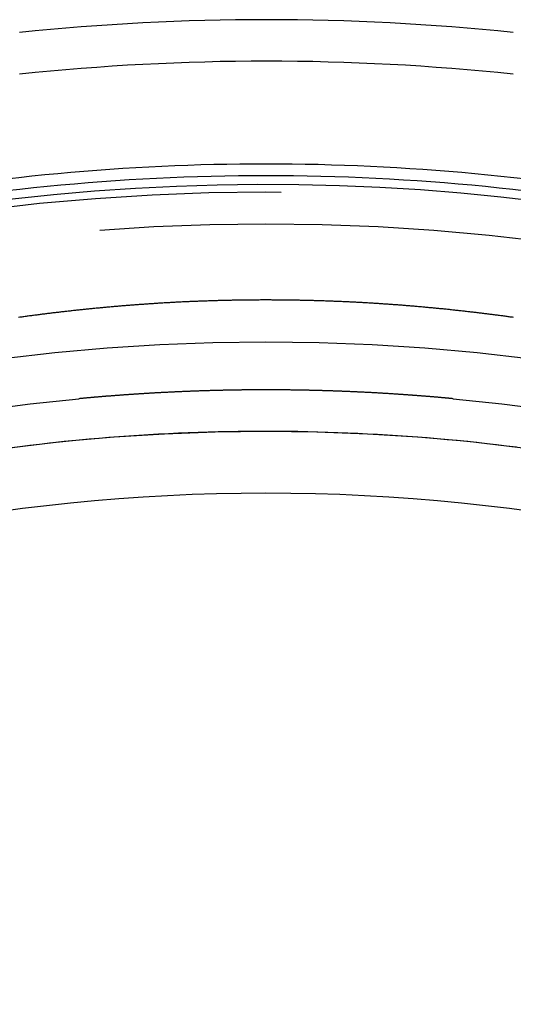
# Model space of a CAD drawing. Extents: x -59 to 285, y -226 to 2000.
# Drawn here: x -6 to 6, y 654 to 678 of the extents above; entities that cross this region are included whole.
import ezdxf

# ---------------------------------------------------------------- set-up
doc = ezdxf.new("R2010")
doc.units = 0
doc.header["$LTSCALE"] = 10
doc.linetypes.add('VERDECKT', pattern=[9.525, 6.35, -3.175])
doc.layers.get('0').update_dxf_attribs({"linetype": 'CONTINUOUS'})
doc.layers.add('STEMPEL', color=3, linetype='CONTINUOUS')

# ---------------------------------------------------------------- blocks, each defined once
blk = doc.blocks.new('A$C565A0182')
at = {"color": 1}
for points in [[(6.017, 670.766, 0), (5.991, 670.77, 0), (5.965, 670.774, 0), (5.939, 670.777, 0), (5.913, 670.781, 0), (5.887, 670.784, 0), (5.861, 670.788, 0), (5.836, 670.791, 0), (5.81, 670.795, 0), (5.784, 670.798, 0), (5.758, 670.802, 0), (5.732, 670.805, 0), (5.706, 670.808, 0), (5.68, 670.812, 0), (5.654, 670.815, 0), (5.629, 670.819, 0), (5.603, 670.822, 0), (5.577, 670.825, 0), (5.551, 670.829, 0), (5.525, 670.832, 0), (5.499, 670.835, 0), (5.473, 670.839, 0), (5.447, 670.842, 0), (5.421, 670.845, 0), (5.396, 670.848, 0), (5.37, 670.852, 0), (5.344, 670.855, 0), (5.318, 670.858, 0), (5.292, 670.861, 0), (5.266, 670.864, 0), (5.24, 670.868, 0), (5.214, 670.871, 0), (5.188, 670.874, 0), (5.162, 670.877, 0), (5.136, 670.88, 0), (5.11, 670.883, 0), (5.084, 670.886, 0), (5.059, 670.889, 0), (5.033, 670.892, 0), (5.007, 670.895, 0), (4.981, 670.898, 0), (4.955, 670.901, 0), (4.929, 670.904, 0), (4.903, 670.907, 0), (4.877, 670.91, 0), (4.851, 670.913, 0), (4.825, 670.916, 0), (4.799, 670.919, 0), (4.773, 670.922, 0), (4.747, 670.925, 0), (4.721, 670.928, 0), (4.695, 670.931, 0), (4.669, 670.933, 0), (4.643, 670.936, 0), (4.617, 670.939, 0), (4.591, 670.942, 0), (4.565, 670.945, 0), (4.539, 670.947, 0), (4.513, 670.95, 0), (4.487, 670.953, 0), (4.461, 670.956, 0), (4.435, 670.958, 0), (4.409, 670.961, 0), (4.383, 670.964, 0), (4.357, 670.966, 0), (4.331, 670.969, 0), (4.305, 670.972, 0), (4.279, 670.974, 0), (4.252, 670.977, 0), (4.226, 670.979, 0), (4.2, 670.982, 0), (4.174, 670.985, 0), (4.148, 670.987, 0), (4.122, 670.99, 0), (4.096, 670.992, 0), (4.07, 670.995, 0), (4.044, 670.997, 0), (4.018, 671, 0), (3.992, 671.002, 0), (3.965, 671.004, 0), (3.939, 671.007, 0), (3.913, 671.009, 0), (3.887, 671.012, 0), (3.861, 671.014, 0), (3.835, 671.016, 0), (3.809, 671.019, 0), (3.783, 671.021, 0), (3.756, 671.023, 0), (3.73, 671.026, 0), (3.704, 671.028, 0), (3.678, 671.03, 0), (3.652, 671.033, 0), (3.626, 671.035, 0), (3.599, 671.037, 0), (3.573, 671.039, 0), (3.547, 671.041, 0), (3.521, 671.044, 0), (3.495, 671.046, 0), (3.468, 671.048, 0), (3.442, 671.05, 0), (3.416, 671.052, 0), (3.39, 671.054, 0), (3.364, 671.056, 0), (3.337, 671.058, 0), (3.311, 671.061, 0), (3.285, 671.063, 0), (3.259, 671.065, 0), (3.232, 671.067, 0), (3.206, 671.069, 0), (3.18, 671.071, 0), (3.154, 671.073, 0), (3.127, 671.075, 0), (3.101, 671.076, 0), (3.075, 671.078, 0), (3.048, 671.08, 0), (3.022, 671.082, 0), (2.996, 671.084, 0), (2.97, 671.086, 0), (2.943, 671.088, 0), (2.917, 671.09, 0), (2.891, 671.091, 0), (2.865, 671.093, 0), (2.838, 671.095, 0), (2.812, 671.097, 0), (2.786, 671.098, 0), (2.759, 671.1, 0), (2.733, 671.102, 0), (2.707, 671.104, 0), (2.681, 671.105, 0), (2.654, 671.107, 0), (2.628, 671.109, 0), (2.602, 671.11, 0), (2.576, 671.112, 0), (2.549, 671.113, 0), (2.523, 671.115, 0), (2.497, 671.117, 0), (2.47, 671.118, 0), (2.444, 671.12, 0), (2.418, 671.121, 0), (2.392, 671.123, 0), (2.365, 671.124, 0), (2.339, 671.126, 0), (2.313, 671.127, 0), (2.286, 671.128, 0), (2.26, 671.13, 0), (2.234, 671.131, 0), (2.208, 671.133, 0), (2.181, 671.134, 0), (2.155, 671.135, 0), (2.129, 671.137, 0), (2.102, 671.138, 0), (2.076, 671.139, 0), (2.05, 671.141, 0), (2.023, 671.142, 0), (1.997, 671.143, 0), (1.971, 671.144, 0), (1.945, 671.146, 0), (1.918, 671.147, 0), (1.892, 671.148, 0), (1.866, 671.149, 0), (1.839, 671.15, 0), (1.813, 671.152, 0), (1.787, 671.153, 0), (1.76, 671.154, 0), (1.734, 671.155, 0), (1.708, 671.156, 0), (1.682, 671.157, 0), (1.655, 671.158, 0), (1.629, 671.159, 0), (1.603, 671.16, 0), (1.576, 671.161, 0), (1.55, 671.162, 0), (1.524, 671.163, 0), (1.497, 671.164, 0), (1.471, 671.165, 0), (1.445, 671.166, 0), (1.418, 671.167, 0), (1.392, 671.168, 0), (1.366, 671.168, 0), (1.339, 671.169, 0), (1.313, 671.17, 0), (1.287, 671.171, 0), (1.26, 671.172, 0), (1.234, 671.173, 0), (1.208, 671.173, 0), (1.181, 671.174, 0), (1.155, 671.175, 0), (1.129, 671.176, 0), (1.102, 671.176, 0), (1.076, 671.177, 0), (1.05, 671.178, 0), (1.023, 671.178, 0), (0.997, 671.179, 0), (0.971, 671.179, 0), (0.944, 671.18, 0), (0.918, 671.181, 0), (0.892, 671.181, 0), (0.865, 671.182, 0), (0.839, 671.182, 0), (0.813, 671.183, 0), (0.786, 671.183, 0), (0.76, 671.184, 0), (0.734, 671.184, 0), (0.707, 671.185, 0), (0.681, 671.185, 0), (0.655, 671.186, 0), (0.628, 671.186, 0), (0.602, 671.186, 0), (0.575, 671.187, 0), (0.549, 671.187, 0), (0.523, 671.187, 0), (0.496, 671.188, 0), (0.47, 671.188, 0), (0.444, 671.188, 0), (0.417, 671.189, 0), (0.391, 671.189, 0), (0.365, 671.189, 0), (0.338, 671.189, 0), (0.312, 671.19, 0), (0.286, 671.19, 0), (0.259, 671.19, 0), (0.233, 671.19, 0), (0.207, 671.19, 0), (0.18, 671.19, 0), (0.154, 671.19, 0), (0.128, 671.191, 0), (0.101, 671.191, 0), (0.075, 671.191, 0), (0.049, 671.191, 0), (0.022, 671.191, 0), (-0.004, 671.191, 0), (-0.031, 671.191, 0), (-0.057, 671.191, 0), (-0.083, 671.191, 0), (-0.11, 671.191, 0), (-0.136, 671.191, 0), (-0.162, 671.19, 0), (-0.189, 671.19, 0), (-0.215, 671.19, 0), (-0.241, 671.19, 0), (-0.268, 671.19, 0), (-0.294, 671.19, 0), (-0.32, 671.19, 0), (-0.347, 671.189, 0), (-0.373, 671.189, 0), (-0.399, 671.189, 0), (-0.426, 671.189, 0), (-0.452, 671.188, 0), (-0.478, 671.188, 0), (-0.505, 671.188, 0), (-0.531, 671.187, 0), (-0.557, 671.187, 0), (-0.584, 671.187, 0), (-0.61, 671.186, 0), (-0.636, 671.186, 0), (-0.663, 671.185, 0), (-0.689, 671.185, 0), (-0.716, 671.185, 0), (-0.742, 671.184, 0), (-0.768, 671.184, 0), (-0.795, 671.183, 0), (-0.821, 671.183, 0), (-0.847, 671.182, 0), (-0.874, 671.182, 0), (-0.9, 671.181, 0), (-0.926, 671.181, 0), (-0.953, 671.18, 0), (-0.979, 671.179, 0), (-1.005, 671.179, 0), (-1.032, 671.178, 0), (-1.058, 671.177, 0), (-1.084, 671.177, 0), (-1.111, 671.176, 0), (-1.137, 671.175, 0), (-1.163, 671.175, 0), (-1.19, 671.174, 0), (-1.216, 671.173, 0), (-1.242, 671.172, 0), (-1.269, 671.172, 0), (-1.295, 671.171, 0), (-1.321, 671.17, 0), (-1.348, 671.169, 0), (-1.374, 671.168, 0), (-1.4, 671.167, 0), (-1.427, 671.166, 0), (-1.453, 671.166, 0), (-1.479, 671.165, 0), (-1.506, 671.164, 0), (-1.532, 671.163, 0), (-1.558, 671.162, 0), (-1.585, 671.161, 0), (-1.611, 671.16, 0), (-1.637, 671.159, 0), (-1.664, 671.158, 0), (-1.69, 671.157, 0), (-1.716, 671.156, 0), (-1.742, 671.155, 0), (-1.769, 671.153, 0), (-1.795, 671.152, 0), (-1.821, 671.151, 0), (-1.848, 671.15, 0), (-1.874, 671.149, 0), (-1.9, 671.148, 0), (-1.927, 671.147, 0), (-1.953, 671.145, 0), (-1.979, 671.144, 0), (-2.005, 671.143, 0), (-2.032, 671.142, 0), (-2.058, 671.14, 0), (-2.084, 671.139, 0), (-2.111, 671.138, 0), (-2.137, 671.136, 0), (-2.163, 671.135, 0), (-2.19, 671.134, 0), (-2.216, 671.132, 0), (-2.242, 671.131, 0), (-2.268, 671.129, 0), (-2.295, 671.128, 0), (-2.321, 671.127, 0), (-2.347, 671.125, 0), (-2.374, 671.124, 0), (-2.4, 671.122, 0), (-2.426, 671.121, 0), (-2.452, 671.119, 0), (-2.479, 671.118, 0), (-2.505, 671.116, 0), (-2.531, 671.114, 0), (-2.558, 671.113, 0), (-2.584, 671.111, 0), (-2.61, 671.11, 0), (-2.636, 671.108, 0), (-2.663, 671.106, 0), (-2.689, 671.105, 0), (-2.715, 671.103, 0), (-2.741, 671.101, 0), (-2.768, 671.1, 0), (-2.794, 671.098, 0), (-2.82, 671.096, 0), (-2.847, 671.094, 0), (-2.873, 671.093, 0), (-2.899, 671.091, 0), (-2.925, 671.089, 0), (-2.952, 671.087, 0), (-2.978, 671.085, 0), (-3.004, 671.083, 0), (-3.03, 671.082, 0), (-3.057, 671.08, 0), (-3.083, 671.078, 0), (-3.109, 671.076, 0), (-3.135, 671.074, 0), (-3.162, 671.072, 0), (-3.188, 671.07, 0), (-3.214, 671.068, 0), (-3.241, 671.066, 0), (-3.267, 671.064, 0), (-3.293, 671.062, 0), (-3.319, 671.06, 0), (-3.346, 671.058, 0), (-3.372, 671.056, 0), (-3.398, 671.054, 0), (-3.424, 671.052, 0), (-3.451, 671.049, 0), (-3.477, 671.047, 0), (-3.503, 671.045, 0), (-3.529, 671.043, 0), (-3.556, 671.041, 0), (-3.582, 671.039, 0), (-3.608, 671.036, 0), (-3.634, 671.034, 0), (-3.66, 671.032, 0), (-3.687, 671.03, 0), (-3.713, 671.027, 0), (-3.739, 671.025, 0), (-3.765, 671.023, 0), (-3.792, 671.02, 0), (-3.818, 671.018, 0), (-3.844, 671.016, 0), (-3.87, 671.013, 0), (-3.896, 671.011, 0), (-3.923, 671.008, 0), (-3.949, 671.006, 0), (-3.975, 671.004, 0), (-4.001, 671.001, 0), (-4.027, 670.999, 0), (-4.054, 670.996, 0), (-4.08, 670.994, 0), (-4.106, 670.991, 0), (-4.132, 670.989, 0), (-4.158, 670.986, 0), (-4.185, 670.983, 0), (-4.211, 670.981, 0), (-4.237, 670.978, 0), (-4.263, 670.976, 0), (-4.289, 670.973, 0), (-4.315, 670.97, 0), (-4.342, 670.968, 0), (-4.368, 670.965, 0), (-4.394, 670.962, 0), (-4.42, 670.96, 0), (-4.446, 670.957, 0), (-4.472, 670.954, 0), (-4.499, 670.952, 0), (-4.525, 670.949, 0), (-4.551, 670.946, 0), (-4.577, 670.943, 0), (-4.603, 670.94, 0), (-4.629, 670.938, 0), (-4.655, 670.935, 0), (-4.682, 670.932, 0), (-4.708, 670.929, 0), (-4.734, 670.926, 0), (-4.76, 670.923, 0), (-4.786, 670.92, 0), (-4.812, 670.917, 0), (-4.838, 670.914, 0), (-4.865, 670.911, 0), (-4.891, 670.909, 0), (-4.917, 670.906, 0), (-4.943, 670.903, 0), (-4.969, 670.899, 0), (-4.995, 670.896, 0), (-5.021, 670.893, 0), (-5.047, 670.89, 0), (-5.074, 670.887, 0), (-5.1, 670.884, 0), (-5.126, 670.881, 0), (-5.152, 670.878, 0), (-5.178, 670.875, 0), (-5.204, 670.872, 0), (-5.23, 670.868, 0), (-5.256, 670.865, 0), (-5.282, 670.862, 0), (-5.309, 670.859, 0), (-5.335, 670.856, 0), (-5.361, 670.852, 0), (-5.387, 670.849, 0), (-5.413, 670.846, 0), (-5.439, 670.843, 0), (-5.465, 670.839, 0), (-5.491, 670.836, 0), (-5.517, 670.833, 0), (-5.544, 670.829, 0), (-5.57, 670.826, 0), (-5.596, 670.823, 0), (-5.622, 670.819, 0), (-5.648, 670.816, 0), (-5.674, 670.812, 0), (-5.7, 670.809, 0), (-5.726, 670.806, 0), (-5.752, 670.802, 0), (-5.778, 670.799, 0), (-5.805, 670.795, 0), (-5.831, 670.792, 0), (-5.857, 670.788, 0), (-5.883, 670.785, 0), (-5.909, 670.781, 0), (-5.935, 670.777, 0), (-5.961, 670.774, 0), (-5.987, 670.77, 0), (-6.013, 670.767, 0)], [(4.553, 668.793, 0), (4.541, 668.794, 0), (4.529, 668.795, 0), (4.517, 668.796, 0), (4.504, 668.797, 0), (4.492, 668.799, 0), (4.48, 668.8, 0), (4.467, 668.801, 0), (4.454, 668.802, 0), (4.442, 668.803, 0), (4.429, 668.804, 0), (4.416, 668.805, 0), (4.404, 668.807, 0), (4.391, 668.808, 0), (4.378, 668.809, 0), (4.365, 668.81, 0), (4.352, 668.811, 0), (4.339, 668.812, 0), (4.326, 668.814, 0), (4.313, 668.815, 0), (4.299, 668.816, 0), (4.286, 668.817, 0), (4.273, 668.818, 0), (4.26, 668.82, 0), (4.246, 668.821, 0), (4.233, 668.822, 0), (4.219, 668.823, 0), (4.206, 668.824, 0), (4.192, 668.825, 0), (4.178, 668.827, 0), (4.165, 668.828, 0), (4.151, 668.829, 0), (4.137, 668.83, 0), (4.123, 668.831, 0), (4.109, 668.833, 0), (4.095, 668.834, 0), (4.081, 668.835, 0), (4.067, 668.836, 0), (4.053, 668.837, 0), (4.039, 668.838, 0), (4.024, 668.84, 0), (4.01, 668.841, 0), (3.996, 668.842, 0), (3.981, 668.843, 0), (3.967, 668.844, 0), (3.952, 668.846, 0), (3.938, 668.847, 0), (3.923, 668.848, 0), (3.909, 668.849, 0), (3.894, 668.85, 0), (3.879, 668.852, 0), (3.864, 668.853, 0), (3.849, 668.854, 0), (3.835, 668.855, 0), (3.82, 668.856, 0), (3.805, 668.857, 0), (3.789, 668.859, 0), (3.774, 668.86, 0), (3.759, 668.861, 0), (3.744, 668.862, 0), (3.729, 668.863, 0), (3.713, 668.865, 0), (3.698, 668.866, 0), (3.683, 668.867, 0), (3.667, 668.868, 0), (3.652, 668.869, 0), (3.636, 668.87, 0), (3.621, 668.872, 0), (3.605, 668.873, 0), (3.589, 668.874, 0), (3.573, 668.875, 0), (3.558, 668.876, 0), (3.542, 668.877, 0), (3.526, 668.879, 0), (3.51, 668.88, 0), (3.494, 668.881, 0), (3.478, 668.882, 0), (3.462, 668.883, 0), (3.446, 668.884, 0), (3.429, 668.886, 0), (3.413, 668.887, 0), (3.397, 668.888, 0), (3.38, 668.889, 0), (3.364, 668.89, 0), (3.348, 668.891, 0), (3.331, 668.892, 0), (3.314, 668.894, 0), (3.298, 668.895, 0), (3.281, 668.896, 0), (3.265, 668.897, 0), (3.248, 668.898, 0), (3.231, 668.899, 0), (3.214, 668.9, 0), (3.197, 668.902, 0), (3.18, 668.903, 0), (3.163, 668.904, 0), (3.146, 668.905, 0), (3.129, 668.906, 0), (3.112, 668.907, 0), (3.095, 668.908, 0), (3.078, 668.909, 0), (3.061, 668.91, 0), (3.043, 668.912, 0), (3.026, 668.913, 0), (3.008, 668.914, 0), (2.991, 668.915, 0), (2.973, 668.916, 0), (2.956, 668.917, 0), (2.938, 668.918, 0), (2.921, 668.919, 0), (2.903, 668.92, 0), (2.885, 668.921, 0), (2.867, 668.922, 0), (2.85, 668.923, 0), (2.832, 668.924, 0), (2.814, 668.926, 0), (2.796, 668.927, 0), (2.778, 668.928, 0), (2.76, 668.929, 0), (2.742, 668.93, 0), (2.723, 668.931, 0), (2.705, 668.932, 0), (2.687, 668.933, 0), (2.669, 668.934, 0), (2.65, 668.935, 0), (2.632, 668.936, 0), (2.614, 668.937, 0), (2.595, 668.938, 0), (2.577, 668.939, 0), (2.558, 668.94, 0), (2.539, 668.941, 0), (2.521, 668.942, 0), (2.502, 668.943, 0), (2.483, 668.944, 0), (2.464, 668.945, 0), (2.446, 668.946, 0), (2.427, 668.947, 0), (2.408, 668.948, 0), (2.389, 668.949, 0), (2.37, 668.949, 0), (2.351, 668.95, 0), (2.332, 668.951, 0), (2.312, 668.952, 0), (2.293, 668.953, 0), (2.274, 668.954, 0), (2.255, 668.955, 0), (2.235, 668.956, 0), (2.216, 668.957, 0), (2.196, 668.958, 0), (2.177, 668.959, 0), (2.157, 668.959, 0), (2.138, 668.96, 0), (2.118, 668.961, 0), (2.099, 668.962, 0), (2.079, 668.963, 0), (2.059, 668.964, 0), (2.039, 668.965, 0), (2.02, 668.966, 0), (2, 668.966, 0), (1.98, 668.967, 0), (1.96, 668.968, 0), (1.94, 668.969, 0), (1.92, 668.97, 0), (1.9, 668.97, 0), (1.88, 668.971, 0), (1.861, 668.972, 0), (1.841, 668.973, 0), (1.821, 668.973, 0), (1.801, 668.974, 0), (1.781, 668.975, 0), (1.761, 668.976, 0), (1.741, 668.976, 0), (1.722, 668.977, 0), (1.702, 668.978, 0), (1.682, 668.979, 0), (1.662, 668.979, 0), (1.642, 668.98, 0), (1.622, 668.981, 0), (1.603, 668.981, 0), (1.583, 668.982, 0), (1.563, 668.983, 0), (1.543, 668.983, 0), (1.523, 668.984, 0), (1.503, 668.985, 0), (1.483, 668.985, 0), (1.464, 668.986, 0), (1.444, 668.986, 0), (1.424, 668.987, 0), (1.404, 668.988, 0), (1.384, 668.988, 0), (1.364, 668.989, 0), (1.344, 668.989, 0), (1.325, 668.99, 0), (1.305, 668.99, 0), (1.285, 668.991, 0), (1.265, 668.991, 0), (1.245, 668.992, 0), (1.225, 668.992, 0), (1.205, 668.993, 0), (1.185, 668.993, 0), (1.166, 668.994, 0), (1.146, 668.994, 0), (1.126, 668.995, 0), (1.106, 668.995, 0), (1.086, 668.996, 0), (1.066, 668.996, 0), (1.046, 668.997, 0), (1.027, 668.997, 0), (1.007, 668.998, 0), (0.987, 668.998, 0), (0.967, 668.998, 0), (0.947, 668.999, 0), (0.927, 668.999, 0), (0.907, 669, 0), (0.887, 669, 0), (0.868, 669, 0), (0.848, 669.001, 0), (0.828, 669.001, 0), (0.808, 669.001, 0), (0.788, 669.002, 0), (0.768, 669.002, 0), (0.748, 669.002, 0), (0.728, 669.003, 0), (0.709, 669.003, 0), (0.689, 669.003, 0), (0.669, 669.003, 0), (0.649, 669.004, 0), (0.629, 669.004, 0), (0.609, 669.004, 0), (0.589, 669.005, 0), (0.569, 669.005, 0), (0.549, 669.005, 0), (0.53, 669.005, 0), (0.51, 669.005, 0), (0.49, 669.006, 0), (0.47, 669.006, 0), (0.45, 669.006, 0), (0.43, 669.006, 0), (0.41, 669.006, 0), (0.39, 669.007, 0), (0.371, 669.007, 0), (0.351, 669.007, 0), (0.331, 669.007, 0), (0.311, 669.007, 0), (0.291, 669.007, 0), (0.271, 669.007, 0), (0.251, 669.008, 0), (0.231, 669.008, 0), (0.211, 669.008, 0), (0.192, 669.008, 0), (0.172, 669.008, 0), (0.152, 669.008, 0), (0.132, 669.008, 0), (0.112, 669.008, 0), (0.092, 669.008, 0), (0.072, 669.008, 0), (0.052, 669.008, 0), (0.033, 669.008, 0), (0.013, 669.008, 0), (-0.007, 669.008, 0), (-0.027, 669.008, 0), (-0.047, 669.008, 0), (-0.067, 669.008, 0), (-0.087, 669.008, 0), (-0.107, 669.008, 0), (-0.127, 669.008, 0), (-0.146, 669.008, 0), (-0.166, 669.008, 0), (-0.186, 669.008, 0), (-0.206, 669.008, 0), (-0.226, 669.008, 0), (-0.246, 669.008, 0), (-0.266, 669.007, 0), (-0.286, 669.007, 0), (-0.305, 669.007, 0), (-0.325, 669.007, 0), (-0.345, 669.007, 0), (-0.365, 669.007, 0), (-0.385, 669.007, 0), (-0.405, 669.006, 0), (-0.425, 669.006, 0), (-0.445, 669.006, 0), (-0.465, 669.006, 0), (-0.484, 669.006, 0), (-0.504, 669.005, 0), (-0.524, 669.005, 0), (-0.544, 669.005, 0), (-0.564, 669.005, 0), (-0.584, 669.005, 0), (-0.604, 669.004, 0), (-0.624, 669.004, 0), (-0.643, 669.004, 0), (-0.663, 669.004, 0), (-0.683, 669.003, 0), (-0.703, 669.003, 0), (-0.723, 669.003, 0), (-0.743, 669.002, 0), (-0.763, 669.002, 0), (-0.783, 669.002, 0), (-0.802, 669.001, 0), (-0.822, 669.001, 0), (-0.842, 669.001, 0), (-0.862, 669, 0), (-0.882, 669, 0), (-0.902, 669, 0), (-0.922, 668.999, 0), (-0.942, 668.999, 0), (-0.961, 668.998, 0), (-0.981, 668.998, 0), (-1.001, 668.998, 0), (-1.021, 668.997, 0), (-1.041, 668.997, 0), (-1.061, 668.996, 0), (-1.081, 668.996, 0), (-1.101, 668.995, 0), (-1.12, 668.995, 0), (-1.14, 668.995, 0), (-1.16, 668.994, 0), (-1.18, 668.994, 0), (-1.2, 668.993, 0), (-1.22, 668.993, 0), (-1.24, 668.992, 0), (-1.26, 668.992, 0), (-1.279, 668.991, 0), (-1.299, 668.99, 0), (-1.319, 668.99, 0), (-1.339, 668.989, 0), (-1.359, 668.989, 0), (-1.379, 668.988, 0), (-1.399, 668.988, 0), (-1.418, 668.987, 0), (-1.438, 668.987, 0), (-1.458, 668.986, 0), (-1.478, 668.985, 0), (-1.498, 668.985, 0), (-1.518, 668.984, 0), (-1.538, 668.983, 0), (-1.557, 668.983, 0), (-1.577, 668.982, 0), (-1.597, 668.981, 0), (-1.617, 668.981, 0), (-1.637, 668.98, 0), (-1.657, 668.979, 0), (-1.676, 668.979, 0), (-1.696, 668.978, 0), (-1.716, 668.977, 0), (-1.736, 668.977, 0), (-1.756, 668.976, 0), (-1.776, 668.975, 0), (-1.795, 668.974, 0), (-1.815, 668.974, 0), (-1.835, 668.973, 0), (-1.855, 668.972, 0), (-1.875, 668.971, 0), (-1.895, 668.971, 0), (-1.914, 668.97, 0), (-1.934, 668.969, 0), (-1.954, 668.968, 0), (-1.974, 668.967, 0), (-1.994, 668.967, 0), (-2.014, 668.966, 0), (-2.033, 668.965, 0), (-2.053, 668.964, 0), (-2.073, 668.963, 0), (-2.093, 668.962, 0), (-2.113, 668.961, 0), (-2.133, 668.961, 0), (-2.153, 668.96, 0), (-2.172, 668.959, 0), (-2.192, 668.958, 0), (-2.212, 668.957, 0), (-2.232, 668.956, 0), (-2.252, 668.955, 0), (-2.272, 668.954, 0), (-2.291, 668.953, 0), (-2.311, 668.952, 0), (-2.331, 668.951, 0), (-2.351, 668.95, 0), (-2.371, 668.949, 0), (-2.391, 668.948, 0), (-2.41, 668.947, 0), (-2.43, 668.946, 0), (-2.45, 668.945, 0), (-2.469, 668.944, 0), (-2.489, 668.943, 0), (-2.508, 668.942, 0), (-2.528, 668.941, 0), (-2.547, 668.94, 0), (-2.567, 668.939, 0), (-2.586, 668.938, 0), (-2.605, 668.937, 0), (-2.624, 668.936, 0), (-2.644, 668.935, 0), (-2.663, 668.934, 0), (-2.682, 668.933, 0), (-2.701, 668.932, 0), (-2.72, 668.931, 0), (-2.739, 668.93, 0), (-2.758, 668.929, 0), (-2.776, 668.928, 0), (-2.795, 668.927, 0), (-2.814, 668.925, 0), (-2.833, 668.924, 0), (-2.851, 668.923, 0), (-2.87, 668.922, 0), (-2.888, 668.921, 0), (-2.907, 668.92, 0), (-2.925, 668.919, 0), (-2.944, 668.918, 0), (-2.962, 668.917, 0), (-2.98, 668.915, 0), (-2.998, 668.914, 0), (-3.017, 668.913, 0), (-3.035, 668.912, 0), (-3.053, 668.911, 0), (-3.071, 668.91, 0), (-3.089, 668.909, 0), (-3.107, 668.907, 0), (-3.125, 668.906, 0), (-3.142, 668.905, 0), (-3.16, 668.904, 0), (-3.178, 668.903, 0), (-3.195, 668.902, 0), (-3.213, 668.9, 0), (-3.231, 668.899, 0), (-3.248, 668.898, 0), (-3.266, 668.897, 0), (-3.283, 668.896, 0), (-3.3, 668.895, 0), (-3.318, 668.893, 0), (-3.335, 668.892, 0), (-3.352, 668.891, 0), (-3.369, 668.89, 0), (-3.386, 668.889, 0), (-3.403, 668.887, 0), (-3.42, 668.886, 0), (-3.437, 668.885, 0), (-3.454, 668.884, 0), (-3.471, 668.883, 0), (-3.488, 668.881, 0), (-3.505, 668.88, 0), (-3.521, 668.879, 0), (-3.538, 668.878, 0), (-3.554, 668.876, 0), (-3.571, 668.875, 0), (-3.587, 668.874, 0), (-3.604, 668.873, 0), (-3.62, 668.872, 0), (-3.636, 668.87, 0), (-3.653, 668.869, 0), (-3.669, 668.868, 0), (-3.685, 668.867, 0), (-3.701, 668.865, 0), (-3.717, 668.864, 0), (-3.733, 668.863, 0), (-3.749, 668.862, 0), (-3.765, 668.861, 0), (-3.781, 668.859, 0), (-3.797, 668.858, 0), (-3.812, 668.857, 0), (-3.828, 668.856, 0), (-3.844, 668.854, 0), (-3.859, 668.853, 0), (-3.875, 668.852, 0), (-3.89, 668.851, 0), (-3.905, 668.849, 0), (-3.921, 668.848, 0), (-3.936, 668.847, 0), (-3.951, 668.846, 0), (-3.966, 668.844, 0), (-3.982, 668.843, 0), (-3.997, 668.842, 0), (-4.012, 668.841, 0), (-4.027, 668.839, 0), (-4.041, 668.838, 0), (-4.056, 668.837, 0), (-4.071, 668.836, 0), (-4.086, 668.834, 0), (-4.101, 668.833, 0), (-4.115, 668.832, 0), (-4.13, 668.831, 0), (-4.144, 668.829, 0), (-4.159, 668.828, 0), (-4.173, 668.827, 0), (-4.187, 668.826, 0), (-4.202, 668.825, 0), (-4.216, 668.823, 0), (-4.23, 668.822, 0), (-4.244, 668.821, 0), (-4.258, 668.82, 0), (-4.272, 668.818, 0), (-4.286, 668.817, 0), (-4.3, 668.816, 0), (-4.314, 668.815, 0), (-4.328, 668.813, 0), (-4.342, 668.812, 0), (-4.355, 668.811, 0), (-4.369, 668.81, 0), (-4.382, 668.809, 0), (-4.396, 668.807, 0), (-4.409, 668.806, 0), (-4.423, 668.805, 0), (-4.436, 668.804, 0), (-4.449, 668.802, 0), (-4.463, 668.801, 0), (-4.476, 668.8, 0), (-4.489, 668.799, 0), (-4.502, 668.798, 0), (-4.515, 668.796, 0), (-4.528, 668.795, 0), (-4.541, 668.794, 0), (-4.553, 668.793, 0)], [(6.086, 667.613, 0), (5.846, 667.643, 0), (5.606, 667.671, 0), (5.366, 667.699, 0), (5.125, 667.726, 0), (4.885, 667.751, 0), (4.644, 667.775, 0), (4.403, 667.798, 0), (4.162, 667.819, 0), (3.921, 667.84, 0), (3.68, 667.859, 0), (3.438, 667.877, 0), (3.197, 667.893, 0), (2.955, 667.909, 0), (2.713, 667.923, 0), (2.471, 667.936, 0), (2.229, 667.948, 0), (1.987, 667.959, 0), (1.744, 667.968, 0), (1.502, 667.976, 0), (1.26, 667.983, 0), (1.017, 667.989, 0), (0.775, 667.994, 0), (0.532, 667.997, 0), (0.29, 667.999, 0), (0.048, 668, 0), (-0.194, 668, 0), (-0.437, 667.998, 0), (-0.679, 667.995, 0), (-0.921, 667.991, 0), (-1.163, 667.986, 0), (-1.405, 667.979, 0), (-1.646, 667.972, 0), (-1.888, 667.963, 0), (-2.13, 667.953, 0), (-2.371, 667.941, 0), (-2.613, 667.929, 0), (-2.854, 667.915, 0), (-3.095, 667.9, 0), (-3.337, 667.884, 0), (-3.578, 667.866, 0), (-3.819, 667.848, 0), (-4.059, 667.828, 0), (-4.3, 667.807, 0), (-4.541, 667.785, 0), (-4.781, 667.761, 0), (-5.021, 667.737, 0), (-5.262, 667.711, 0), (-5.502, 667.684, 0), (-5.741, 667.655, 0), (-5.981, 667.626, 0), (-6.221, 667.595, 0)]]:
    blk.add_polyline3d(points, dxfattribs=at)
at = {"color": 1, "linetype": 'VERDECKT'}
for radius in [53.816, 50.175]:
    blk.add_circle((0, 620), radius, dxfattribs=at)
at = {"color": 1, "linetype": 'VERDECKT', "extrusion": (0, -2e-16, -1)}
for radius in [53.036, 48]:
    blk.add_circle((0, 619.998), radius, dxfattribs=at)
at = {"color": 3, "linetype": 'CONTINUOUS', "extrusion": (0, -2e-16, -1)}
blk.add_circle((0, 619.998), 46.5, dxfattribs=at)
at = {"color": 3, "linetype": 'CONTINUOUS'}
blk.add_arc((0.012, 619.998), 58, 84.06223, 95.93777, dxfattribs=at)
at = {"color": 3, "linetype": 'CONTINUOUS', "extrusion": (0, -2e-16, -1)}
for centre, radius, start, end in [((0, 619.998), 54, 78.0965, 279.2174), ((-0.012, 619.998), 57, 83.9577, 96.0423), ((0, 620), 54.5, 79.3446, 90), ((0, 620), 54.5, 90, 100.6905), ((0, 620), 54.215, 78.7385, 90), ((0, 620), 54.215, 90, 101.2974)]:
    blk.add_arc(centre, radius, start, end, dxfattribs=at)
at = {"color": 1, "linetype": 'VERDECKT', "extrusion": (0, -2e-16, -1)}
for start, end in [(275.3315, 84.6685), (95.3315, 264.6685)]:
    blk.add_arc((0, 620), 49.005, start, end, dxfattribs=at)

msp = doc.modelspace()

# ---------------------------------------------------------------- block references
at = {"layer": 'STEMPEL'}
msp.add_blockref('A$C565A0182', (0, 0), dxfattribs=at)

doc.saveas('drawing.dxf')
